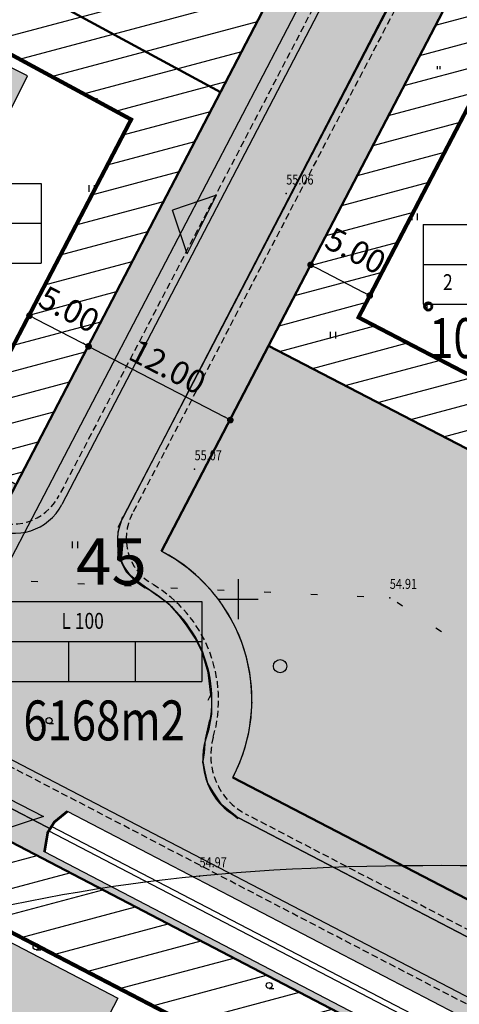
# Model space of a CAD drawing. Units: millimetres. Extents: x 225 to 545690, y -346 to 6585631.
# Drawn here: x 545284 to 545317, y 6585420 to 6585494 of the extents above; entities that cross this region are included whole.
import ezdxf
from ezdxf.enums import TextEntityAlignment as Align

# ---------------------------------------------------------------- set-up
doc = ezdxf.new("R2010")
doc.units = ezdxf.units.MM
doc.header["$MEASUREMENT"] = 0
doc.header["$PDSIZE"] = 2
for name, pattern in [('ACAD_ISO07W100', [3.5, 0.5, -3]), ('DASHDOTX2', [2, 1, -0.5, 0, -0.5]), ('DASHED', [0.75, 0.5, -0.25]), ('DASHEDX2', [1.5, 1, -0.5])]:
    doc.linetypes.add(name, pattern=pattern)
doc.layers.get('0').update_dxf_attribs({"color": 4, "linetype": 'DASHED'})
doc.layers.get('DEFPOINTS').update_dxf_attribs({"linetype": 'CONTINUOUS'})
for name, color, linetype in [('EHITIS', 7, 'CONTINUOUS'), ('ehituskeeluala', 7, 'DASHED'), ('ehkeeluala', 7, 'CONTINUOUS'), ('HALJASTUS', 3, 'CONTINUOUS'), ('KOLVIK', 252, 'CONTINUOUS'), ('KORGPIK', 252, 'CONTINUOUS'), ('mootkett', 7, 'CONTINUOUS'), ('mõõdud', 7, 'CONTINUOUS'), ('prkraav', 150, 'CONTINUOUS'), ('PROJDRENAAZ', 76, 'DRENAAZ'), ('prpeenar', 2, 'DASHED'), ('prteed', 2, 'CONTINUOUS'), ('prtruup', 150, 'DASHEDX2'), ('PUNKT', 7, 'CONTINUOUS'), ('PUU', 8, 'CONTINUOUS'), ('PUUD', 3, 'CONTINUOUS'), ('RAAM', 7, 'CONTINUOUS'), ('RISTID', 7, 'CONTINUOUS'), ('SOLHOONE', 41, 'CONTINUOUS'), ('SOLMURU', 71, 'CONTINUOUS'), ('SOLTEEPR', 253, 'CONTINUOUS'), ('TEEPUNJOON', 10, 'CONTINUOUS')]:
    doc.layers.add(name, color=color, linetype=linetype)
doc.layers.add('PIIR', color=1, linetype='CONTINUOUS', lineweight=50)
doc.styles.add('ariel', font='times.ttf', dxfattribs={"height": 2})
doc.styles.add('MOOTKETT', font='times.ttf', dxfattribs={"height": 1.75})
doc.styles.add('ROMAND', font='romand.shx')
doc.styles.add('ROMANS', font='arial.ttf', dxfattribs={"width": 0.8, "height": 2})
doc.linetypes.add('DRENAAZ', pattern='A,1,-0.2,["D",ROMAND,S=0.1,R=0,X=-0.01,Y=-0.05],-0.25', length=1.45)
doc.dimstyles.get("Standard").update_dxf_attribs({"dimscale": 0, "dimtxt": 2, "dimasz": 0.5, "dimexe": 1, "dimexo": 1, "dimgap": 0.7445000000000005, "dimtad": 1, "dimzin": 0, "dimdsep": 46, "dimtxsty": 'MOOTKETT', "dimblk": 'DOT', "dimcen": 0.09, "dimdle": 0.5005000000000003, "dimclrd": 256, "dimclre": 256, "dimazin": 0, "dimtfac": 1, "dimtmove": 2, "dimatfit": 0, "dimldrblk": 'DATUMFILLED', "dimfxl": 1, "dimtolj": 1, "dimtzin": 0, "dimlwd": -1, "dimlwe": -1, "dimarcsym": 0})
pattern_1 = [(15.00000000000003, (0, 0), (-0.4852857095672269, 1.811110924292003), [])]

# ---------------------------------------------------------------- blocks, each defined once
blk = doc.blocks.new('49')
blk.add_line((0, -0.9000000000000057), (1.383646583391169, -0.9000000000000057))
blk.add_circle((0, 0), 0.9)
blk = doc.blocks.new('41')
for p, q in [((-0.3858653314916864, -0.4956601251674897), (-0.3858653314916864, 0.5043398748325103)), ((0.414134668507586, -0.4956601251674897), (0.414134668507586, 0.5043398748325103))]:
    blk.add_line(p, q)
blk = doc.blocks.new('417')
blk.add_circle((0, 0), 1)
blk = doc.blocks.new('RIST')
for p, q in [((0, 3.000000000000057), (0, -3.000000000002331)), ((-3, 5.684341886080801e-14), (2.999999999997954, -5.684341886080801e-14))]:
    blk.add_line(p, q)
blk = doc.blocks.new('lahter')
at = {"layer": 'EHITIS', "color": 7, "linetype": 'Continuous', "ltscale": 0.5}
for p, q in [((545050.4506985407, 6585567.721356709), (545065.4506985407, 6585567.721356709)), ((545050.4506985407, 6585567.721356709), (545050.4506985407, 6585561.721356709)), ((545065.4506985407, 6585567.721356709), (545065.4506985407, 6585561.721356709)), ((545050.4506985407, 6585564.721356709), (545065.4506985407, 6585564.721356709)), ((545055.4506985407, 6585564.721356709), (545055.4506985407, 6585561.721356709)), ((545060.4506985407, 6585564.721356709), (545060.4506985407, 6585561.721356709)), ((545050.4506985407, 6585561.721356709), (545065.4506985407, 6585561.721356709))]:
    blk.add_line(p, q, dxfattribs=at)
blk = doc.blocks.new('TABEL')
at = {"layer": 'EHITIS', "color": 7, "linetype": 'Continuous'}
blk.add_blockref('lahter', (0, 0), dxfattribs=at)
blk = doc.blocks.new('_Dot')
at = {"layer": 'PIIR', "color": 0, "linetype": 'Continuous', "lineweight": -2}
blk.add_line((-0.5, 0), (-1, 0), dxfattribs=at)
at = {"layer": 'PIIR', "color": 0, "linetype": 'Continuous', "const_width": 0.5}
blk.add_lwpolyline([(-0.25, 0, 1), (0.25, 0, 1)], format="xyb", close=True, dxfattribs=at)
blk = doc.blocks.new('*D76')
at = {"layer": 'DEFPOINTS', "color": 0, "lineweight": -3, "ltscale": 3, "transparency": 16777216}
for p in [(545284.33899057, 6585471.288213886, 3.467698255973928e-08), (545288.7752008857, 6585468.981693122, 3.467698255626983e-08), (545288.7752008848, 6585468.981693121)]:
    blk.add_point(p, dxfattribs=at)
at = {"layer": 'mootkett', "ltscale": 3, "transparency": 16777216}
for p, q in [((545284.7826116001, 6585471.057561808), (545288.3315798533, 6585469.212345198)), ((545283.8776864172, 6585470.400971824), (545283.8776864158, 6585470.400971821)), ((545288.3138967329, 6585468.094451059), (545288.3138967319, 6585468.094451057))]:
    blk.add_line(p, q, dxfattribs=at)
at = {"layer": 'mootkett', "ltscale": 3, "transparency": 16777216, "xscale": 0.5, "yscale": 0.5, "zscale": 0.5}
for p, rotation in [((545284.3389905686, 6585471.288213884), 152.5287058394695), ((545288.7752008848, 6585468.981693121), 332.5287058394695)]:
    blk.add_blockref('_Dot', p, dxfattribs=dict(at, rotation=rotation))
at = {"layer": 'mootkett', "color": 0, "lineweight": -3, "ltscale": 3, "transparency": 16777216, "insert": (545287.3187909196, 6585471.774816673), "char_height": 1.75, "attachment_point": 5, "rotation": 332.52870583946947, "style": 'MOOTKETT'}
blk.add_mtext('\\A1;5.00', dxfattribs=at)
blk = doc.blocks.new('_DatumFilled')
at = {"layer": 'PIIR', "color": 0, "linetype": 'Continuous'}
blk.add_solid([(0, 0.57735027), (-1, 0), (0, -0.57735027)], dxfattribs=at)
blk = doc.blocks.new('*D77')
at = {"layer": 'DEFPOINTS', "color": 0, "lineweight": -3, "ltscale": 3, "transparency": 16777216}
for p in [(545288.817222368, 6585469.081757766), (545299.4134721472, 6585463.44868148), (545299.4641271257, 6585463.546107935, 3.403732354821665e-08)]:
    blk.add_point(p, dxfattribs=at)
at = {"layer": 'mootkett', "ltscale": 3, "transparency": 16777216}
for p, q in [((545289.210188421, 6585468.753679235), (545298.9698511157, 6585463.679333556)), ((545288.3559182156, 6585468.194515702), (545288.3052632366, 6585468.097089249)), ((545299.0028229733, 6585462.658865871), (545298.9521679943, 6585462.561439417))]:
    blk.add_line(p, q, dxfattribs=at)
at = {"layer": 'mootkett', "ltscale": 3, "transparency": 16777216, "xscale": 0.5, "yscale": 0.5, "zscale": 0.5}
for p, rotation in [((545288.7665673895, 6585468.984331312), 152.5287058450326), ((545299.4134721472, 6585463.44868148), 332.5287058450326)]:
    blk.add_blockref('_Dot', p, dxfattribs=dict(at, rotation=rotation))
at = {"layer": 'mootkett', "color": 0, "lineweight": -3, "ltscale": 3, "transparency": 16777216, "insert": (545294.7324614655, 6585467.452136497), "char_height": 1.75, "attachment_point": 5, "rotation": 332.52870584503256, "style": 'MOOTKETT'}
blk.add_mtext('\\A1;12.00', dxfattribs=at)
blk = doc.blocks.new('*D89')
at = {"layer": 'DEFPOINTS', "color": 0, "lineweight": -3, "ltscale": 3, "transparency": 16777216}
for p in [(545305.4412245508, 6585475.107194205), (545309.875948891, 6585472.79781766), (545309.875948891, 6585472.79781766)]:
    blk.add_point(p, dxfattribs=at)
at = {"layer": 'mootkett', "ltscale": 3, "transparency": 16777216}
blk.add_line((545305.8846969847, 6585474.876256551), (545309.4324764567, 6585473.028755316), dxfattribs=at)
at = {"layer": 'mootkett', "ltscale": 3, "transparency": 16777216, "xscale": 0.5, "yscale": 0.5, "zscale": 0.5}
for p, rotation in [((545305.4412245508, 6585475.107194205), 152.4918158883485), ((545309.875948891, 6585472.79781766), 332.4918158883485)]:
    blk.add_blockref('_Dot', p, dxfattribs=dict(at, rotation=rotation))
at = {"layer": 'mootkett', "color": 0, "lineweight": -3, "ltscale": 3, "transparency": 16777216, "insert": (545308.8146003429, 6585476.167896953), "char_height": 1.75, "attachment_point": 5, "rotation": 332.4918158883485, "style": 'MOOTKETT'}
blk.add_mtext('\\A1;5.00', dxfattribs=at)
blk = doc.blocks.new('nool')
at = {"layer": 'EHITIS', "linetype": 'Continuous', "lineweight": -3, "ltscale": 0.5}
blk.add_hatch(color=7, dxfattribs=at).paths.add_polyline_path([(545621.0585975561, 6585422.328423826), (545623.5183650912, 6585424.788191361), (545625.9781326257, 6585422.328423826)])
at = {"layer": 'EHITIS', "color": 7, "linetype": 'Continuous', "lineweight": -3, "ltscale": 0.5}
for p, q in [((545621.0585975561, 6585422.328423826), (545623.5183650912, 6585424.788191361)), ((545625.9781326257, 6585422.328423826), (545623.5183650912, 6585424.788191361)), ((545621.0585975561, 6585422.328423826), (545625.9781326257, 6585422.328423826))]:
    blk.add_line(p, q, dxfattribs=at)
blk = doc.blocks.new('teed')
at = {"layer": 'SOLMURU', "lineweight": -3}
h = blk.add_hatch(color=256, dxfattribs=at)
h.paths.add_polyline_path([(328.0984952340368, -157.3007760662585, 0.4142135623838814), (326.8232865567552, -153.2543155355379), (219.0594850836787, -97.1364655001089, 0.4142135623380684), (215.0130245529581, -98.41167417727411), (192.739731714013, -141.1833538850769), (196.303090923233, -142.4596655350178), (217.9926613256102, -100.8089152406901), (244.6010073688813, -114.6651745056733), (271.2093534119194, -128.5214337734506), (297.8176994543755, -142.3776930402964), (324.4260454976466, -156.2339523071423), (309.1127773219487, -185.6402105726302), (312.6829056360293, -186.9035234246403)], flags=17)
h.paths.add_polyline_path([(340.6118876202963, -151.1331176003441), (329.9685492039425, -145.5906138913706), (303.3602031602059, -131.7343546235934), (276.7518571192631, -117.8780953567475), (250.1435110763414, -104.0218360889703), (212.8918266166002, -84.6230731131509), (184.9003414578037, -138.3754682540894), (188.4637006646954, -139.6517799058929), (214.4858374629403, -89.68114877864718), (335.5538119586417, -152.7271284433082), (316.9670596135547, -188.4194988468662), (320.5371879269369, -189.6828116970137), (322.1368752632989, -186.6109123211354)])
for points in [[(188.4637006650446, -139.6517799049616), (184.9003414572217, -138.3754682540894), (183.3333918791031, -141.3845009095967), (175.835559526342, -137.4861496658996), (174.11229698034, -140.8167535159737), (181.3818335568067, -144.5964068379253, 0.414024995309683), (186.7748296401696, -142.8949398212135)], [(195.5909462210257, -143.8272058144212), (196.3030909230001, -142.4596655359492), (192.7397317143623, -141.1833538850769), (191.3861281838035, -143.782695485279, 0.2133000230901556), (191.1910176465753, -147.0411447631195), (194.3249291067477, -146.2583541395143)], [(178.1131568838609, -159.5280571365729), (181.0013870816911, -153.9817529702559, 0.4144021546799218), (179.2988242207794, -148.5852834805846), (172.0443819253705, -144.8134781355038), (170.3211193800671, -148.1440819855779), (177.790887022391, -152.0278415326029), (172.2467994298786, -162.6742215044796), (194.9437751708319, -174.4936401164159), (195.1825196138816, -174.0542330574244), (185.4652987987502, -168.9940038071945), (185.7097689845832, -167.5285263797268), (186.2051525996067, -166.7448165146634), (187.1853079277789, -165.9435658911243), (196.8537307209335, -170.97838364169), (197.56996405276, -169.6601624628529)], [(195.2446026687976, -146.9759777067229), (193.7731329316739, -149.598460290581, -0.1417632188811292), (197.2064569297945, -153.6823117928579), (200.1179411851335, -152.865768908523, 0.1553641738218417)], [(200.1179411850171, -152.865768908523), (197.2064569299109, -153.6823117928579, -0.1502980695363713), (197.8767052115873, -159.2851001322269), (200.9376674201339, -159.1005481202155, 0.1267973657970824)]]:
    blk.add_hatch(color=256, dxfattribs=at).paths.add_polyline_path(points)
h = blk.add_hatch(color=256, dxfattribs=at)
h.paths.add_polyline_path([(195.2446026684484, -146.9759777067229, 0.02280022280355284), (194.2513153438922, -146.3997155567631), (194.3249291059328, -146.2583541385829), (191.1966577616986, -147.0397359710187), (191.2785169753479, -147.2544254520908, 0.0156963489521433), (191.3876207126305, -147.4805612564087), (191.9309199004201, -148.232171786949), (192.6592003128026, -148.8233804861084), (193.3238136587897, -149.3152552656829, -0.01383698759047547), (193.7731329316739, -149.5984602896497)])
h.paths.add_polyline_path([(200.9376674202504, -159.1005481202155), (197.7969595006434, -159.289908173494), (197.5295761756133, -160.5111444508657), (197.4385483837686, -161.5571329556406), (197.3475089793792, -162.1938221640885), (197.5750958765857, -163.376239547506), (197.7116549831117, -163.8764935443178), (198.1213090788806, -164.558656943962), (198.6220025786897, -165.2863008435816), (198.9861369641731, -165.6501259589568), (199.514205390471, -166.0818032938987), (200.6736418210203, -163.9478706903756), (199.6063127936795, -163.3920605815947, 0.08988750598672715)])
h = blk.add_hatch(color=256, dxfattribs=at)
h.paths.add_polyline_path([(200.6736418202054, -163.9478706922382), (199.4986056550406, -166.1105144713074, 0.0313092509028939), (200.0342915775254, -166.4335944242775), (293.4896012346726, -215.1003172062337, 0.4142135623796486), (298.8848819427658, -213.400038969703), (312.6829056362621, -186.903523423709), (309.1127773229964, -185.6402105726302), (308.7222849931568, -186.3900778219104), (294.8660257245647, -212.9984238659963)])
h.paths.add_polyline_path([(320.5371879267041, -189.682811697945), (316.9670596133219, -188.4194988459349), (302.8761338497279, -215.4784778608009, 0.419140446385022), (304.6362443681573, -220.9042803300545), (305.9681155234575, -218.7798217171803), (305.5093641406856, -218.5409275721759)])
h.paths.add_polyline_path([(197.5699640526436, -169.6601624609903), (196.8537307203515, -170.9783836398274), (301.7051662163576, -225.5796231357381), (302.5044692128431, -224.3046603677794)])
h.paths.add_polyline_path([(195.1825196138816, -174.0542330583557), (194.9437751708319, -174.4936401182786), (207.7245941549772, -181.1492338618264), (236.1068299338222, -195.9292437471449), (264.4890657122014, -210.7092536324635), (292.8713014906971, -225.4892635177821), (299.5736915619345, -228.9795238440856), (299.8401258934755, -228.5545362569392)])
at = {"layer": 'SOLTEEPR', "lineweight": -3}
h = blk.add_hatch(color=256, dxfattribs=at)
h.paths.add_polyline_path([(204.3604770792881, -118.7709721578285), (200.8747169600101, -115.8187518175691), (187.0120354508981, -142.4394305674359), (190.9758844024036, -144.5960741117597), (191.2599721234292, -144.0483630700037, -0.01838744423566061), (191.3861281843856, -143.7826954843476), (194.3190581593663, -138.1505538364872), (200.2349697548198, -126.7448861524463)])
h.paths.add_polyline_path([(214.5458378851181, -99.08437718451023), (211.4485407582251, -95.51370720472187), (200.8747169602429, -115.8187518185005), (204.3604770794045, -118.7709721578285)])
for points in [[(196.1690000166418, -152.0298022786155), (195.5718700379366, -151.2343429680914), (194.9654545137892, -150.5418396145105, 0.008309500973705674), (194.7281802154612, -150.3286304920912), (193.2829421290662, -149.2456453824416), (192.1882138637593, -148.549622588791), (191.5910838831915, -147.9530034512281), (191.2924887493718, -147.3564171837643), (191.2209350242047, -147.1180926291272, -0.04476033413541346), (191.0154093866004, -146.4335467750207), (190.993953902158, -146.3620848255232), (190.9925284703495, -146.3124943934381, -0.1040459852025443), (191.0516945490381, -144.666650463827), (190.9630876170704, -144.6207458600402), (190.9758844027529, -144.5960741117597), (187.0120354511309, -142.4394305674359), (186.7748296420323, -142.8949398174882, -0.414024995598069), (181.3818335569231, -144.5964068379253), (174.7380982704926, -141.1421266542748), (171.1554865532089, -144.3513143770397), (179.2988242204301, -148.5852834805846, -0.414402154694437), (181.0013870818075, -153.9817529702559), (178.1131568839774, -159.5280571356416), (185.2865882213227, -163.2636115467176), (197.9587380673038, -157.1863100063056), (197.7613265382824, -155.5099819730967), (197.2637282686774, -153.9190304772928), (196.7661299952306, -152.9246981162578)], [(197.5133604087168, -160.7073100293055), (197.5120185760316, -160.7207169886678), (197.817383781774, -159.7545773973688), (198.0209567145212, -158.6358947809786), (198.0209567145212, -157.6697615217417), (197.9931557852542, -157.1698039807379), (197.9701490978478, -157.1808375129476), (197.9603899599751, -157.2003371212631), (197.9587380674202, -157.1863100081682), (185.2865882208571, -163.2636115476489), (197.2744042295963, -169.5062500946224), (199.5419990099035, -166.1402044333518, -0.3195784581452868)], [(200.0342915790388, -166.4335944261402, -0.02867795762194413), (199.5419990099035, -166.1402044333518), (197.2744042293634, -169.5062500946224), (292.3908386405092, -219.0380012858659), (293.4748327246634, -215.0926265260205)]]:
    blk.add_hatch(color=256, dxfattribs=at).paths.add_polyline_path(points)
at = {"layer": 'prkraav', "lineweight": -3}
for p, q in [((379.1929303230718, -265.9312687367201), (187.1853079271968, -165.9435658920556)), ((379.1496033343719, -267.656278245151), (185.9978518330026, -167.0727717606351)), ((378.9132900341647, -267.9842047430575), (185.7746685526799, -167.4075356936082)), ((377.4566299567232, -268.9732230100781), (185.4652987987502, -168.9940038071945))]:
    blk.add_line(p, q, dxfattribs=at)
at = {"layer": 'PROJDRENAAZ', "lineweight": -3, "const_width": 0.1}
for points in [[(175.2648458362091, -161.7125547081232), (213.8482331235427, -87.65791851375252)], [(175.2648458362091, -161.7125547081232), (185.8748817526503, -167.2397833634168)]]:
    blk.add_lwpolyline(points, dxfattribs=at)
at = {"layer": 'prpeenar', "lineweight": -3}
for p, q in [((214.2733026829083, -89.0067386906594), (186.562146220007, -142.2208151714876)), ((215.225559331011, -99.0860842699185), (192.0523089454509, -143.5859635844827)), ((383.4317437763093, -267.0111591638997), (177.4387467965716, -159.7405919181183)), ((293.2770664566197, -214.4259071173146), (200.6328374301083, -166.1815534494817))]:
    blk.add_line(p, q, dxfattribs=at)
for centre, radius, start, end in [((183.014366747695, -140.3733139354736), 4, 242.5287058226632, 332.4918158651042), ((195.6000884181121, -145.4334648214281), 4, 152.4918158651042, 239.4422684567686), ((188.4326415569521, -157.5733867939562), 10.09793211410811, 343.9529802055912, 59.44226845102492), ((202.9422139741946, -161.7468291101977), 5, 163.9529802055912, 242.4918158648587)]:
    blk.add_arc(centre, radius, start, end, dxfattribs=at)
at = {"layer": 'prteed', "lineweight": -3}
for p, q in [((214.4858374624746, -89.68114877864718), (186.7748296400532, -142.8949398212135)), ((215.0130245529581, -98.41167417727411), (191.3861281840364, -143.782695485279)), ((384.1061024988303, -266.7985976329073), (178.1131568842102, -159.5280571365729)), ((293.489601234789, -215.1003172062337), (200.0342915795045, -166.4335944252089))]:
    blk.add_line(p, q, dxfattribs=at)
for centre, radius, start, end in [((183.2270501677413, -141.0474385851994), 4, 242.5287058226632, 332.4918158651042), ((194.9339076561155, -145.630196721293), 4, 152.4918158651042, 241.4383722117087), ((188.4326415569521, -157.5733867939562), 9.59793211410811, 342.3526899919864, 61.43837221170875), ((202.3436681235908, -161.9988700859249), 5, 162.3526899919864, 242.4918158648587)]:
    blk.add_arc(centre, radius, start, end, dxfattribs=at)
at = {"layer": 'prtruup', "lineweight": -3, "const_width": 0.2}
blk.add_lwpolyline([(185.4620545216603, -169.0134516377002), (185.7097689845832, -167.5285263797268), (186.2051525996067, -166.7448165137321), (187.1853079276625, -165.9435658920556)], dxfattribs=at)
at = {"layer": 'SOLMURU', "lineweight": -3}
for p, q in [((191.3391986099305, -147.4135731896386), (190.9750526054995, -146.4585393788293)), ((191.9309199003037, -148.2321717888117), (191.3391986099305, -147.4135731896386)), ((192.6592002969701, -148.8233804814517), (191.9309199003037, -148.2321717888117)), ((193.888174192165, -149.7329337773845), (192.6592002969701, -148.8233804814517)), ((197.8482024779078, -159.0558629762381), (197.5295761756133, -160.5111444508657)), ((197.5295761756133, -160.5111444508657), (197.4385483835358, -161.5571329575032)), ((197.4385483835358, -161.5571329575032), (197.3475089793792, -162.1938221640885)), ((197.3475089793792, -162.1938221640885), (197.5750958776334, -163.3762395493686)), ((197.5750958776334, -163.3762395493686), (197.7116549838101, -163.8764935452491)), ((197.7116549838101, -163.8764935452491), (198.1213090781821, -164.5586569346488)), ((198.1213090781821, -164.5586569346488), (198.6220025767107, -165.2863008379936)), ((198.6220025767107, -165.2863008379936), (198.9861369689461, -165.6501259552315)), ((198.9861369689461, -165.6501259552315), (199.9875239658868, -166.4687245544046))]:
    blk.add_line(p, q, dxfattribs=at)
at = {"layer": 'SOLTEEPR', "lineweight": -3}
for p, q in [((214.7691919821082, -98.65267115924507), (200.234969885787, -126.7448859671131)), ((200.234969885787, -126.7448859671131), (190.9630876174197, -144.6207458591089)), ((191.0055287588621, -144.9402247238904), (191.3545227474533, -143.7895222688094)), ((190.9706233314937, -145.5504198241979), (191.0055287588621, -144.9402247238904)), ((190.993953902158, -146.3620848245919), (190.9706233314937, -145.5504198241979)), ((191.2924887494883, -147.3564171837643), (190.993953902158, -146.3620848245919)), ((191.5910838826094, -147.9530034512281), (191.2924887494883, -147.3564171837643)), ((192.1882138630608, -148.5496225897223), (191.5910838826094, -147.9530034512281)), ((193.2829421130009, -149.2456453796476), (192.1882138630608, -148.5496225897223)), ((194.8752686324297, -150.4388507846743), (193.2829421130009, -149.2456453796476)), ((195.5718700381694, -151.2343429690227), (194.8752686324297, -150.4388507846743)), ((196.1690000187373, -152.0298022814095), (195.5718700381694, -151.2343429690227)), ((196.7661299991887, -152.9246981181204), (196.1690000187373, -152.0298022814095)), ((197.2637282686774, -153.9190304772928), (196.7661299991887, -152.9246981181204)), ((197.7613265380496, -155.5099819740281), (197.2637282686774, -153.9190304772928)), ((197.9603899600916, -157.2003371231258), (197.7613265380496, -155.5099819740281)), ((198.0209567145212, -157.6697615236044), (197.9700605783146, -156.7544717183337)), ((197.7613265380496, -157.5980832157657), (197.9603899600916, -157.2003371231258)), ((198.0209567145212, -158.6358947819099), (198.0209567145212, -157.6697615236044)), ((197.8173837816576, -159.7545773973688), (198.0209567145212, -158.6358947819099)), ((197.512018576148, -160.7207169877365), (197.8173837816576, -159.7545773973688)), ((197.3593417794909, -162.2461915547028), (197.512018576148, -160.7207169877365)), ((197.715591509128, -163.8225159067661), (197.3593417794909, -162.2461915547028)), ((198.1227489871671, -164.4835567846894), (197.715591509128, -163.8225159067661)), ((198.7843639221974, -165.4496963750571), (198.1227489871671, -164.4835567846894)), ((199.9040324714733, -166.364979849197), (198.7843639221974, -165.4496963750571)), ((200.0342915789224, -166.4335944261402), (293.489601234789, -215.1003172062337))]:
    blk.add_line(p, q, dxfattribs=at)
at = {"layer": 'TEEPUNJOON', "lineweight": -3, "const_width": 0.1}
for points in [[(-22.84822123206686, -115.3347504511476), (0.4022365249693394, -59.79808314330876), (44.70454996090848, -82.83220428228378), (89.06666231516283, -105.8974166996777), (133.4287746693008, -128.9626291161403), (177.790887022973, -152.0278415326029), (172.2467994302278, -162.6742215044796), (207.7245941549772, -181.1492338618264), (236.1068299338222, -195.9292437471449), (264.4890657122014, -210.7092536324635), (292.8713014906971, -225.4892635177821), (321.2535372691927, -240.2692734031007), (349.6357730476884, -255.0492832884192), (378.0180088261841, -269.8292931737378), (355.8479939971585, -312.4026468414813)], [(437.2940773695009, -156.000725639984), (418.6630360113923, -191.7781447833404), (400.1880236540455, -227.2559395059943), (383.5605125328293, -259.1859547570348), (339.2132691293955, -236.0921893110499), (305.5093641412677, -218.5409275721759), (322.1368752632989, -186.6109123211354), (340.6118876205292, -151.1331175984815), (329.9685492039425, -145.5906138913706), (303.3602031602059, -131.7343546235934), (276.7518571192631, -117.8780953567475), (250.1435110763414, -104.0218360889703), (212.8918266167166, -84.62307311408222), (183.3333918789867, -141.3845009095967), (155.3711957343621, -126.8461040770635), (110.6052031451836, -103.570902033709)]]:
    blk.add_lwpolyline(points, dxfattribs=at)
blk.add_lwpolyline([(194.2513153440086, -146.3997155567631), (195.5909462210257, -143.8272058144212), (217.9926613259595, -100.8089152388275), (244.6010073688813, -114.6651745056733), (271.2093534119194, -128.5214337734506), (297.8176994543755, -142.3776930402964), (324.4260454972973, -156.2339523071423), (308.7222849931568, -186.3900778219104), (294.866025724099, -212.9984238659963), (199.6063127936795, -163.3920605815947, 0.4142135623864476)], format="xyb", close=True, dxfattribs=at)
at = {"layer": 'RISTID', "ltscale": 0.5, "xscale": 0.5, "yscale": 0.5, "zscale": 0.5}
blk.add_blockref('RIST', (200, -150), dxfattribs=at)

msp = doc.modelspace()

# ---------------------------------------------------------------- hatches: boundary and pattern name
at = {"layer": 'ehkeeluala', "linetype": 'Continuous', "lineweight": -3}
h = msp.add_hatch(dxfattribs=at)
h.set_pattern_fill('ANSI31', color=256, scale=15, angle=330.0000000000001, style=0)
h.set_pattern_definition(pattern_1)
h.paths.add_polyline_path([(545286.306977303, 6585529.220950264), (545270.8134449763, 6585502.882661917), (545226.5681642684, 6585527.131207362), (545210.6052031451, 6585496.429097966), (545283.3333918785, 6585458.61549909), (545312.8918266167, 6585515.376926886)])
h.paths.add_polyline_path([(545264.2361241422, 6585501.042951971), (545253.7028103347, 6585480.783869063), (545217.8092383767, 6585499.44602958), (545228.6584770957, 6585520.312741679)], flags=16)
h.paths.add_polyline_path([(545273.0304522762, 6585496.27971247), (545262.5752309669, 6585476.170827537), (545281.6684330716, 6585466.243690643), (545291.9682282631, 6585486.022514733)], flags=16)
edge = h.paths.add_edge_path(flags=16)
edge.add_line((545288.040037199, 6585523.758429457), (545307.0064515176, 6585513.485720445))
edge.add_line((545307.0064515176, 6585513.485720445), (545297.1686540154, 6585494.594076232))
edge.add_line((545297.1686540154, 6585494.594076232), (545278.0760231621, 6585504.520916115))
edge.add_line((545278.0760231621, 6585504.520916115), (545288.0698081278, 6585523.742304739))
h = msp.add_hatch(dxfattribs=at)
h.set_pattern_fill('ANSI31', color=256, scale=15, angle=330.0000000000001, style=0)
h.set_pattern_definition(pattern_1)
h.paths.add_polyline_path([(545302.288900823, 6585469.034959246), (545408.7222849932, 6585413.609922178), (545424.426045496, 6585443.766047694), (545317.9926613272, 6585499.191084763)])
h.paths.add_polyline_path([(545364.465252527, 6585469.353218431), (545353.3802451142, 6585448.066541597), (545309.0330017076, 6585471.160307042), (545320.1180091221, 6585492.446983876)], flags=16)
h.paths.add_polyline_path([(545373.3347012082, 6585464.734465342), (545362.2496937955, 6585443.447788511), (545406.4254308251, 6585420.443334768), (545417.5104382391, 6585441.730011601)], flags=16)
h = msp.add_hatch(dxfattribs=at)
h.set_pattern_fill('ANSI31', color=256, scale=15, angle=330.0000000000001, style=0)
h.set_pattern_definition(pattern_1)
h.paths.add_polyline_path([(545250.0767846024, 6585394.752424829), (545455.8479939956, 6585287.597353156), (545478.0180088265, 6585330.170706826), (545272.2467994303, 6585437.325778496)])
h.paths.add_polyline_path([(545273.9102719162, 6585429.694732741), (545259.130262032, 6585401.312496966), (545285.7386080766, 6585387.456237695), (545300.5186179605, 6585415.838473472)], flags=16)
h.paths.add_polyline_path([(545328.9008537392, 6585401.058463588), (545309.3880666412, 6585411.219720384), (545294.6080567566, 6585382.837484607), (545314.1208438543, 6585372.676227813)], flags=16)
h.paths.add_polyline_path([(545337.7703024194, 6585396.439710499), (545322.9902925345, 6585368.057474721), (545342.5030796328, 6585357.896217924), (545357.2830895177, 6585386.278453702)], flags=16)
h.paths.add_polyline_path([(545366.1525381983, 6585381.659700613), (545351.3725283133, 6585353.277464835), (545370.8853154107, 6585343.116208037), (545385.6653252963, 6585371.498443816)], flags=16)
h.paths.add_polyline_path([(545394.5347739772, 6585366.879690728), (545379.7547640904, 6585338.497454948), (545399.2675511886, 6585328.336198152), (545414.0475610754, 6585356.718433933)], flags=16)
h.paths.add_polyline_path([(545427.649786968, 6585313.556188267), (545442.4297968535, 6585341.938424045), (545422.9170097553, 6585352.099680843), (545408.1369998694, 6585323.717445063)], flags=16)
h.paths.add_polyline_path([(545436.5192356483, 6585308.937435177), (545455.1450778777, 6585299.23805369), (545469.9250877642, 6585327.62028947), (545451.2992455345, 6585337.319670958)], flags=16)
at = {"layer": 'SOLHOONE', "linetype": 'Continuous', "lineweight": -3, "ltscale": 3}
h = msp.add_hatch(color=256, dxfattribs=at)
h.paths.add_polyline_path([(545202.8348627785, 6585531.261934415), (545198.2134455857, 6585522.39387357), (545182.2509360667, 6585530.712424519), (545186.8723532595, 6585539.580485363)])
h.paths.add_polyline_path([(545162.7340347625, 6585499.901822894), (545158.1126175696, 6585491.03376205), (545142.1501080507, 6585499.352312998), (545146.7715252434, 6585508.220373842)])
h.paths.add_polyline_path([(545233.599422315, 6585566.104425074), (545229.1305295731, 6585557.158532292), (545213.0279225659, 6585565.202539228), (545217.4968153079, 6585574.14843201)])
h.paths.add_polyline_path([(545244.523268251, 6585509.88008943), (545240.054375509, 6585500.934196648), (545223.9517685019, 6585508.978203584), (545228.4206612438, 6585517.924096366)])
h.paths.add_polyline_path([(545207.0552836058, 6585476.959289811), (545202.433866413, 6585468.091228967), (545186.471356894, 6585476.409779915), (545191.0927740867, 6585485.277840759)])
h.paths.add_polyline_path([(545251.3221270094, 6585453.972399528), (545246.7007098165, 6585445.104338684), (545230.7382002976, 6585453.422889632), (545235.3596174903, 6585462.290950476)])
edge = h.paths.add_edge_path()
edge.add_line((545280.604484777, 6585482.162724831), (545284.1859568544, 6585489.316259464))
edge = h.paths.add_edge_path()
edge.add_line((545284.1859568544, 6585489.316259464), (545273.4556549033, 6585494.688467581))
edge = h.paths.add_edge_path()
edge.add_line((545273.4556549033, 6585494.688467581), (545269.8741828259, 6585487.534932948))
edge = h.paths.add_edge_path()
edge.add_line((545269.8741828259, 6585487.534932948), (545280.604484777, 6585482.162724831))
edge = h.paths.add_edge_path()
edge.add_line((545295.7136080638, 6585509.560916116), (545299.2950801412, 6585516.714450749))
edge = h.paths.add_edge_path()
edge.add_line((545299.2950801412, 6585516.714450749), (545288.5647781901, 6585522.086658865))
edge = h.paths.add_edge_path()
edge.add_line((545288.5647781901, 6585522.086658865), (545284.9833061127, 6585514.933124232))
edge = h.paths.add_edge_path()
edge.add_line((545284.9833061127, 6585514.933124232), (545295.7136080638, 6585509.560916116))
h.paths.add_polyline_path([(545344.627505874, 6585535.837104767), (545340.1586131321, 6585526.891211985), (545324.0560061249, 6585534.935218921), (545328.5248988669, 6585543.881111703)])
edge = h.paths.add_edge_path()
edge.add_line((545372.4551968286, 6585511.156477699), (545376.0992048634, 6585518.278359856))
edge = h.paths.add_edge_path()
edge.add_line((545376.0992048634, 6585518.278359856), (545386.7820280967, 6585512.812347803))
edge = h.paths.add_edge_path(flags=16)
edge.add_line((545386.7820280967, 6585512.812347803), (545383.1380200619, 6585505.690465648))
edge = h.paths.add_edge_path(flags=16)
edge.add_line((545383.1380200619, 6585505.690465648), (545372.4551968286, 6585511.156477699))
edge = h.paths.add_edge_path(flags=17)
edge.add_line((545393.0020256117, 6585500.58191579), (545396.6460336465, 6585507.703797947))
edge = h.paths.add_edge_path()
edge.add_line((545396.6460336465, 6585507.703797947), (545407.3288568798, 6585502.237785894))
edge = h.paths.add_edge_path()
edge.add_line((545407.3288568798, 6585502.237785894), (545403.684848845, 6585495.115903739))
edge = h.paths.add_edge_path()
edge.add_line((545403.684848845, 6585495.115903739), (545393.0020256117, 6585500.58191579))
edge = h.paths.add_edge_path()
edge.add_line((545430.904220352, 6585481.191183117), (545434.4856924294, 6585488.34471775))
edge = h.paths.add_edge_path()
edge.add_line((545434.4856924294, 6585488.34471775), (545423.7553904783, 6585493.716925867))
edge = h.paths.add_edge_path()
edge.add_line((545423.7553904783, 6585493.716925867), (545420.1739184009, 6585486.563391234))
edge = h.paths.add_edge_path()
edge.add_line((545420.1739184009, 6585486.563391234), (545430.904220352, 6585481.191183117))
h.paths.add_polyline_path([(545290.978417393, 6585420.022819766), (545286.3570002002, 6585411.154758922), (545270.3944906812, 6585419.47330987), (545275.015907874, 6585428.341370714)])
edge = h.paths.add_edge_path()
edge.add_line((545320.4520673668, 6585395.561216343), (545324.1447259318, 6585402.657995382))
edge = h.paths.add_edge_path()
edge.add_line((545324.1447259318, 6585402.657995382), (545313.4995573731, 6585408.196983229))
edge = h.paths.add_edge_path()
edge.add_line((545313.4995573731, 6585408.196983229), (545309.8068988081, 6585401.10020419))
edge = h.paths.add_edge_path()
edge.add_line((545309.8068988081, 6585401.10020419), (545320.4520673668, 6585395.561216343))
edge = h.paths.add_edge_path()
edge.add_line((545348.5609916691, 6585380.791391043), (545352.2536502341, 6585387.888170082))
edge = h.paths.add_edge_path()
edge.add_line((545352.2536502341, 6585387.888170082), (545341.6084816754, 6585393.427157929))
edge = h.paths.add_edge_path()
edge.add_line((545341.6084816754, 6585393.427157929), (545337.9158231104, 6585386.33037889))
edge = h.paths.add_edge_path()
edge.add_line((545337.9158231104, 6585386.33037889), (545348.5609916691, 6585380.791391043))
edge = h.paths.add_edge_path()
edge.add_line((545376.5880651828, 6585366.313623391), (545380.2807237478, 6585373.41040243))
edge = h.paths.add_edge_path()
edge.add_line((545380.2807237478, 6585373.41040243), (545369.6355551891, 6585378.949390277))
edge = h.paths.add_edge_path()
edge.add_line((545369.6355551891, 6585378.949390277), (545365.9428966241, 6585371.852611238))
edge = h.paths.add_edge_path()
edge.add_line((545365.9428966241, 6585371.852611238), (545376.5880651828, 6585366.313623391))
edge = h.paths.add_edge_path()
edge.add_line((545405.7380507253, 6585351.127741635), (545409.4307092903, 6585358.224520674))
edge = h.paths.add_edge_path()
edge.add_line((545409.4307092903, 6585358.224520674), (545398.7855407316, 6585363.763508521))
edge = h.paths.add_edge_path()
edge.add_line((545398.7855407316, 6585363.763508521), (545395.0928821666, 6585356.666729482))
edge = h.paths.add_edge_path()
edge.add_line((545395.0928821666, 6585356.666729482), (545405.7380507253, 6585351.127741635))
h.paths.add_polyline_path([(545441.3006749991, 6585396.913406461), (545436.6604368716, 6585388.055179205), (545420.7156278106, 6585396.407607835), (545425.3558659381, 6585405.265835091)])
h.paths.add_polyline_path([(545459.9154906324, 6585431.922716616), (545455.2752525049, 6585423.06448936), (545439.3304434438, 6585431.41691799), (545443.9706815714, 6585440.275145246)])
h.paths.add_polyline_path([(545458.7014138497, 6585467.799593043), (545463.3201288603, 6585476.669061553), (545479.2851721785, 6585468.355374533), (545474.666457168, 6585459.485906023)])
h.paths.add_polyline_path([(545478.63611924, 6585377.502783176), (545473.9958811124, 6585368.644555921), (545458.0510720514, 6585376.996984551), (545462.691310179, 6585385.855211806)])
edge = h.paths.add_edge_path()
edge.add_line((545378.6019285376, 6585496.825087481), (545388.49087132, 6585491.765275177))
edge.add_line((545383.1380200619, 6585505.690465648), (545378.6019285376, 6585496.825087481))
edge.add_line((545386.7820280967, 6585512.812347803), (545396.6709708791, 6585507.752535499))
edge.add_line((545393.0020256108, 6585500.58191579), (545388.4908713202, 6585491.765275177))
edge.add_line((545325.1382875553, 6585489.706143282), (545321.2921435357, 6585482.320345352))
edge.add_line((545333.1485944245, 6585476.146115009), (545321.2921435357, 6585482.320345352))
edge.add_line((545336.9947384442, 6585483.531912939), (545332.6867191156, 6585475.259170141))
edge.add_line((545336.9947384442, 6585483.531912939), (545325.1382875553, 6585489.706143282))
edge.add_line((545336.0388589727, 6585481.696325767), (545341.3605281811, 6585478.925073912))
edge.add_line((545329.4199731267, 6585468.985997417), (545332.6867191156, 6585475.259170141))
edge.add_line((545334.7416423352, 6585466.214745563), (545329.4199731267, 6585468.985997417))
edge.add_line((545339.9100836506, 6585463.523286922), (545343.176829638, 6585469.796459645))
edge.add_line((545347.4848489678, 6585478.069202444), (545343.176829638, 6585469.796459645))
edge.add_line((545346.5289694956, 6585476.233615272), (545341.2073002858, 6585479.004867125))
edge.add_line((545343.6387049468, 6585470.683404513), (545355.4951558363, 6585464.50917417))
edge.add_line((545359.3412998569, 6585471.894972101), (545355.4951558363, 6585464.50917417))
edge.add_line((545347.4848489678, 6585478.069202444), (545359.3412998569, 6585471.894972101))
h = msp.add_hatch(color=256, dxfattribs=at)
h.paths.add_polyline_path([(545284.9833061136, 6585514.93312423), (545295.7136080634, 6585509.560916115), (545299.2950801412, 6585516.714450748), (545288.564778191, 6585522.086658863)])
h.paths.add_polyline_path([(545269.8741828268, 6585487.534932946), (545280.6044847766, 6585482.162724829), (545284.1859568541, 6585489.316259463), (545273.4556549042, 6585494.688467579)])
h = msp.add_hatch(color=256, dxfattribs=at)
edge = h.paths.add_edge_path()
edge.add_line((545320.4520673668, 6585395.561216343), (545324.1447259318, 6585402.657995382))
edge = h.paths.add_edge_path()
edge.add_line((545324.1447259318, 6585402.657995382), (545313.4995573731, 6585408.196983229))
edge = h.paths.add_edge_path()
edge.add_line((545313.4995573731, 6585408.196983229), (545309.8068988081, 6585401.10020419))
edge = h.paths.add_edge_path()
edge.add_line((545309.8068988081, 6585401.10020419), (545320.4520673668, 6585395.561216343))
edge = h.paths.add_edge_path()
edge.add_line((545348.5609916691, 6585380.791391043), (545352.2536502341, 6585387.888170082))
edge = h.paths.add_edge_path()
edge.add_line((545352.2536502341, 6585387.888170082), (545341.6084816754, 6585393.427157929))
edge = h.paths.add_edge_path()
edge.add_line((545341.6084816754, 6585393.427157929), (545337.9158231104, 6585386.33037889))
edge = h.paths.add_edge_path()
edge.add_line((545337.9158231104, 6585386.33037889), (545348.5609916691, 6585380.791391043))
edge = h.paths.add_edge_path()
edge.add_line((545376.5880651828, 6585366.313623391), (545380.2807237478, 6585373.41040243))
edge = h.paths.add_edge_path()
edge.add_line((545380.2807237478, 6585373.41040243), (545369.6355551891, 6585378.949390277))
edge = h.paths.add_edge_path()
edge.add_line((545369.6355551891, 6585378.949390277), (545365.9428966241, 6585371.852611238))
edge = h.paths.add_edge_path()
edge.add_line((545365.9428966241, 6585371.852611238), (545376.5880651828, 6585366.313623391))
edge = h.paths.add_edge_path()
edge.add_line((545405.7380507253, 6585351.127741635), (545409.4307092903, 6585358.224520674))
edge = h.paths.add_edge_path()
edge.add_line((545409.4307092903, 6585358.224520674), (545398.7855407316, 6585363.763508521))
edge = h.paths.add_edge_path()
edge.add_line((545398.7855407316, 6585363.763508521), (545395.0928821666, 6585356.666729482))
edge = h.paths.add_edge_path()
edge.add_line((545395.0928821666, 6585356.666729482), (545405.7380507253, 6585351.127741635))
edge = h.paths.add_edge_path()
edge.add_line((545434.0551850181, 6585336.565941531), (545437.7478435831, 6585343.66272057))
edge = h.paths.add_edge_path()
edge.add_line((545437.7478435831, 6585343.66272057), (545427.1026750244, 6585349.201708417))
edge = h.paths.add_edge_path()
edge.add_line((545427.1026750244, 6585349.201708417), (545423.4100164594, 6585342.104929378))
edge = h.paths.add_edge_path()
edge.add_line((545423.4100164594, 6585342.104929378), (545434.0551850181, 6585336.565941531))
edge = h.paths.add_edge_path()
edge.add_line((545461.7476780545, 6585321.796116233), (545465.4403366195, 6585328.892895272))
edge = h.paths.add_edge_path()
edge.add_line((545465.4403366195, 6585328.892895272), (545454.7951680608, 6585334.431883119))
edge = h.paths.add_edge_path()
edge.add_line((545454.7951680608, 6585334.431883119), (545451.1025094958, 6585327.33510408))
edge = h.paths.add_edge_path()
edge.add_line((545451.1025094958, 6585327.33510408), (545461.7476780545, 6585321.796116233))
h.paths.add_polyline_path([(545496.9776138176, 6585413.200400464), (545492.33737569, 6585404.342173208), (545476.392566629, 6585412.694601838), (545481.0328047565, 6585421.552829094)])
h.paths.add_polyline_path([(545515.5086866951, 6585449.396881592), (545510.8684485676, 6585440.538654336), (545494.9236395066, 6585448.891082966), (545499.5638776341, 6585457.749310222)])
at = {"layer": 'SOLMURU', "linetype": 'Continuous', "lineweight": -3}
h = msp.add_hatch(color=256, dxfattribs=at)
edge = h.paths.add_edge_path()
edge.add_line((545302.288900823, 6585469.034959246), (545294.2513153445, 6585453.600284443))
edge.add_arc((545288.4326415563, 6585442.426613206), 12.5979321148592, -27.508184111814217, 62.49181588110281, ccw=False)
edge.add_line((545299.6063127939, 6585436.607939419), (545394.8660257246, 6585387.001576135))
edge.add_line((545394.8660257246, 6585387.001576135), (545408.7222849932, 6585413.609922178))
edge.add_line((545408.7222849932, 6585413.609922178), (545302.288900823, 6585469.034959246))

# ---------------------------------------------------------------- linework, layer by layer
at = {"layer": 'EHITIS', "color": 7, "linetype": 'Continuous', "lineweight": -3, "ltscale": 0.5, "elevation": 6.96838984402875e-08}
msp.add_lwpolyline([(545269.8741828268, 6585487.534932946), (545280.6044847766, 6585482.162724829), (545284.1859568541, 6585489.316259463), (545273.4556549042, 6585494.688467579)], close=True, dxfattribs=at)
at = {"layer": 'EHITIS', "color": 7, "linetype": 'Continuous', "lineweight": -3, "ltscale": 0.5}
msp.add_lwpolyline([(545290.978417393, 6585420.022819766), (545286.3570002002, 6585411.154758922), (545270.3944906812, 6585419.47330987), (545275.015907874, 6585428.341370714), (545290.978417393, 6585420.022819766)], dxfattribs=at)
at = {"layer": 'ehituskeeluala', "linetype": 'DASHDOTX2', "lineweight": -3, "ltscale": 3, "const_width": 0.3, "elevation": 8.493319337415928e-08}
msp.add_lwpolyline([(545273.0304522762, 6585496.27971247), (545262.5752309669, 6585476.170827537), (545281.6684330716, 6585466.243690643), (545291.9682282631, 6585486.022514733), (545273.030452276, 6585496.27971247)], dxfattribs=at)
at = {"layer": 'ehituskeeluala', "linetype": 'DASHDOTX2', "lineweight": -3, "ltscale": 3, "const_width": 0.3}
for points in [[(545364.465252527, 6585469.353218431), (545353.3802451142, 6585448.066541597), (545309.0330017076, 6585471.160307042), (545320.1180091221, 6585492.446983876), (545364.4652525269, 6585469.353218431)], [(545273.9102719162, 6585429.694732741), (545259.130262032, 6585401.312496966), (545285.7386080766, 6585387.456237695), (545300.5186179605, 6585415.838473472), (545273.9102719164, 6585429.694732741)]]:
    msp.add_lwpolyline(points, dxfattribs=at)
at = {"layer": 'HALJASTUS', "color": 3, "linetype": 'ACAD_ISO07W100'}
for p in [(545207.55, 6585454.88), (545321.1, 6585443.67)]:
    msp.add_line(p, (545311.38, 6585450.1), dxfattribs=at)
at = {"layer": 'KORGPIK', "color": 252, "linetype": 'Continuous', "ltscale": 2}
msp.add_spline([(545360.3648685215, 6585551.787237236), (545323.3585561573, 6585527.39277962), (545272.9994496116, 6585499.567855783), (545216.9177757752, 6585498.805523725), (545171.7756921655, 6585487.633632957), (545152.0613615897, 6585475.554592232), (545144.0496645052, 6585456.115264952), (545133.7489405044, 6585438.200601787)], degree=3, dxfattribs=at)
msp.add_open_spline([(545341.8583633818, 6585429.346225915), (545326.9743472165, 6585429.712834784), (545297.981638745, 6585431.517022669), (545260.4860530637, 6585422.104180068), (545235.8357531419, 6585405.313280021), (545225.5127261304, 6585393.616197255), (545221.3539613778, 6585388.903876395)], degree=3, knots=[153.3870994183079, 153.3870994183079, 153.3870994183079, 153.3870994183079, 197.7966527033119, 239.0370554920384, 266.9405750656488, 285.7658892407892, 285.7658892407892, 285.7658892407892, 285.7658892407892], dxfattribs=at)
at = {"layer": 'PIIR', "color": 1, "linetype": 'Continuous', "ltscale": 0.5}
for p, q in [((545312.8918266163, 6585515.376926885), (545277.7908870232, 6585447.972158467)), ((545317.9926613264, 6585499.191084762), (545302.2889008226, 6585469.034959246))]:
    msp.add_line(p, q, dxfattribs=at)
at = {"layer": 'PIIR'}
for p, q in [((545302.288900823, 6585469.034959246), (545294.2513153433, 6585453.600284443)), ((545408.7222849925, 6585413.609922178), (545302.288900823, 6585469.034959246)), ((545478.0180088265, 6585330.170706826), (545272.2467994303, 6585437.325778496)), ((545394.866025724, 6585387.001576134), (545299.6063127938, 6585436.607939418))]:
    msp.add_line(p, q, dxfattribs=at)
at = {"layer": 'PIIR', "color": 1}
msp.add_lwpolyline([(545221.509826707, 6585529.870936072), (545298.6750280488, 6585488.076232767)], dxfattribs=at)
at = {"layer": 'PIIR', "color": 252}
msp.add_circle((545314.2681421005, 6585471.983975003), 0.3, dxfattribs=at)
at = {"layer": 'PIIR', "color": 252, "ltscale": 0.5}
msp.add_circle((545314.2719030081, 6585471.982728055, 1e-07), 0.25, dxfattribs=at)
at = {"layer": 'PIIR', "lineweight": -3}
msp.add_arc((545288.432641557, 6585442.426613206), 12.59793211410811, 332.4918158827172, 62.49181588532927, dxfattribs=at)
at = {"layer": 'PUNKT', "color": 7}
for p in [(545303.61, 6585480.47), (545296.73, 6585459.76), (545311.38, 6585450.1), (545297.1, 6585429.19)]:
    msp.add_point(p, dxfattribs=at)

# ---------------------------------------------------------------- block references
at = {"layer": 'EHITIS', "color": 7, "linetype": 'Continuous'}
for p in [(219.7600087921601, -86.49291214160621), (263.4395533152856, -89.57617413066328), (231.8270503655076, -117.9052763320506)]:
    msp.add_blockref('TABEL', p, dxfattribs=at)
at = {"layer": 'EHITIS', "color": 7, "linetype": 'Continuous', "lineweight": -3, "rotation": 63.51321087753938}
msp.add_blockref('nool', (6196151.941631531, 3160082.696370826), dxfattribs=at)
at = {"layer": 'EHITIS', "color": 7, "linetype": 'Continuous', "lineweight": -3, "xscale": -1, "rotation": 152.7128312084927}
msp.add_blockref('nool', (3079467.135912025, 12688172.21126699), dxfattribs=at)
at = {"layer": 'HALJASTUS', "xscale": 0.5, "yscale": 0.5, "zscale": 0.5}
for p in [(545289.003955914, 6585480.845228933), (545313.2623269766, 6585478.714436601), (545307.1113851874, 6585469.83170567), (545287.76797024, 6585454.07361271)]:
    msp.add_blockref('41', p, dxfattribs=at)
at = {"layer": 'KOLVIK', "xscale": 0.25, "yscale": 0.25, "zscale": 0.25}
for p in [(545315.0590372615, 6585489.916147014), (545314.087480861, 6585471.963774121)]:
    msp.add_blockref('41', p, dxfattribs=at)
at = {"layer": 'KOLVIK', "color": 7, "xscale": 0.25, "yscale": 0.25, "zscale": 0.25}
msp.add_blockref('41', (545289.3125442939, 6585487.490150677), dxfattribs=at)
at = {"layer": 'PUU', "color": 7, "xscale": 0.25, "yscale": 0.25, "zscale": 0.25}
msp.add_blockref('49', (545285.8065844341, 6585440.874456662), dxfattribs=at)
at = {"layer": 'PUU', "xscale": 0.25, "yscale": 0.25, "zscale": 0.25}
for p in [(545284.8347796807, 6585423.892482304), (545302.3230432435, 6585420.9812867)]:
    msp.add_blockref('49', p, dxfattribs=at)
at = {"layer": 'PUUD', "xscale": 0.5, "yscale": 0.5, "zscale": 0.5}
msp.add_blockref('417', (545303.1464678857, 6585444.964609317), dxfattribs=at)
at = {"layer": 'RAAM', "color": 2, "linetype": 'Continuous', "lineweight": -3}
msp.add_blockref('teed', (545100, 6585600), dxfattribs=at)
at = {"layer": 'RISTID', "ltscale": 0.5, "xscale": 0.5, "yscale": 0.5, "zscale": 0.5}
msp.add_blockref('RIST', (545300, 6585450), dxfattribs=at)

# ---------------------------------------------------------------- texts
at = {"layer": 'EHITIS', "color": 7, "linetype": 'Continuous', "ltscale": 0.5, "style": 'ROMANS', "width": 0.8}
for s, p in [('1020m2', (545314.3354645732, 6585468.102424562)), ('6168m2', (545283.883112771, 6585439.387606769))]:
    msp.add_text(s, height=3, dxfattribs=at).set_placement(p)
at = {"layer": 'KORGPIK', "color": 252, "style": 'ROMANS', "width": 0.8}
for s, p in [('55.06', (545303.61, 6585480.903333333)), ('55.07', (545296.73, 6585460.193333333)), ('54.97', (545297.1, 6585429.623333334))]:
    msp.add_text(s, height=0.75, dxfattribs=at).set_placement(p, align=Align.BOTTOM_LEFT)
at = {"layer": 'KORGPIK', "style": 'ROMANS', "width": 0.8}
msp.add_text('54.91', height=0.75, dxfattribs=at).set_placement((545311.38, 6585450.533333333), align=Align.BOTTOM_LEFT)
at = {"layer": 'mõõdud', "color": 7, "lineweight": -3, "style": 'ariel'}
msp.add_text('45', height=3.5, dxfattribs=at).set_placement((545287.8404527525, 6585451.072315013))
at = {"layer": 'PIIR', "color": 7, "ltscale": 5, "style": 'ROMANS', "width": 0.8}
for s, p in [('2', (545315.3739808744, 6585473.206331924)), ('L 100', (545286.734969018, 6585447.763667467))]:
    msp.add_text(s, height=1.2, dxfattribs=at).set_placement(p)

# ---------------------------------------------------------------- dimensions: what is measured, and where the dimension line sits
at = {"layer": 'mootkett', "lineweight": -3, "ltscale": 0.5}
for base, p1, p2, angle, picture, middle in [((545309.875948891, 6585472.79781766), (545305.4412245505, 6585475.107194205), (545309.8759488908, 6585472.79781766), 332.4918158788829, '*D89', (545308.8146003429, 6585476.167896953)), ((545288.7752008848, 6585468.981693121), (545284.3389905702, 6585471.288213887, 3.467698255973928e-08), (545288.7752008861, 6585468.981693123, 3.467698255626983e-08), 332.52870583000066, '*D76', (545287.3187909196, 6585471.774816673))]:
    dim = msp.add_linear_dim(base=base, p1=p1, p2=p2, angle=angle, dimstyle='Standard', override={"dimscale": 1, "dimasz": 0.5, "dimgap": 0.5, "dimtxsty": 'MOOTKETT'}, dxfattribs=at)
    dim.commit()
    dim.dimension.update_dxf_attribs({"geometry": picture, "text_midpoint": middle, "dimtype": 161})
dim = msp.add_aligned_dim(p1=(545288.8172223679, 6585469.081757765), p2=(545299.4641271253, 6585463.546107934, 3.403732354821665e-08), distance=-0.1098081994783778, dimstyle='Standard', override={"dimscale": 1, "dimasz": 0.5, "dimgap": 0.5, "dimtxsty": 'MOOTKETT'}, dxfattribs=at)
dim.commit()
dim.dimension.update_dxf_attribs({"geometry": '*D77', "text_midpoint": (545294.7324614655, 6585467.452136497)})

doc.saveas('drawing.dxf')
